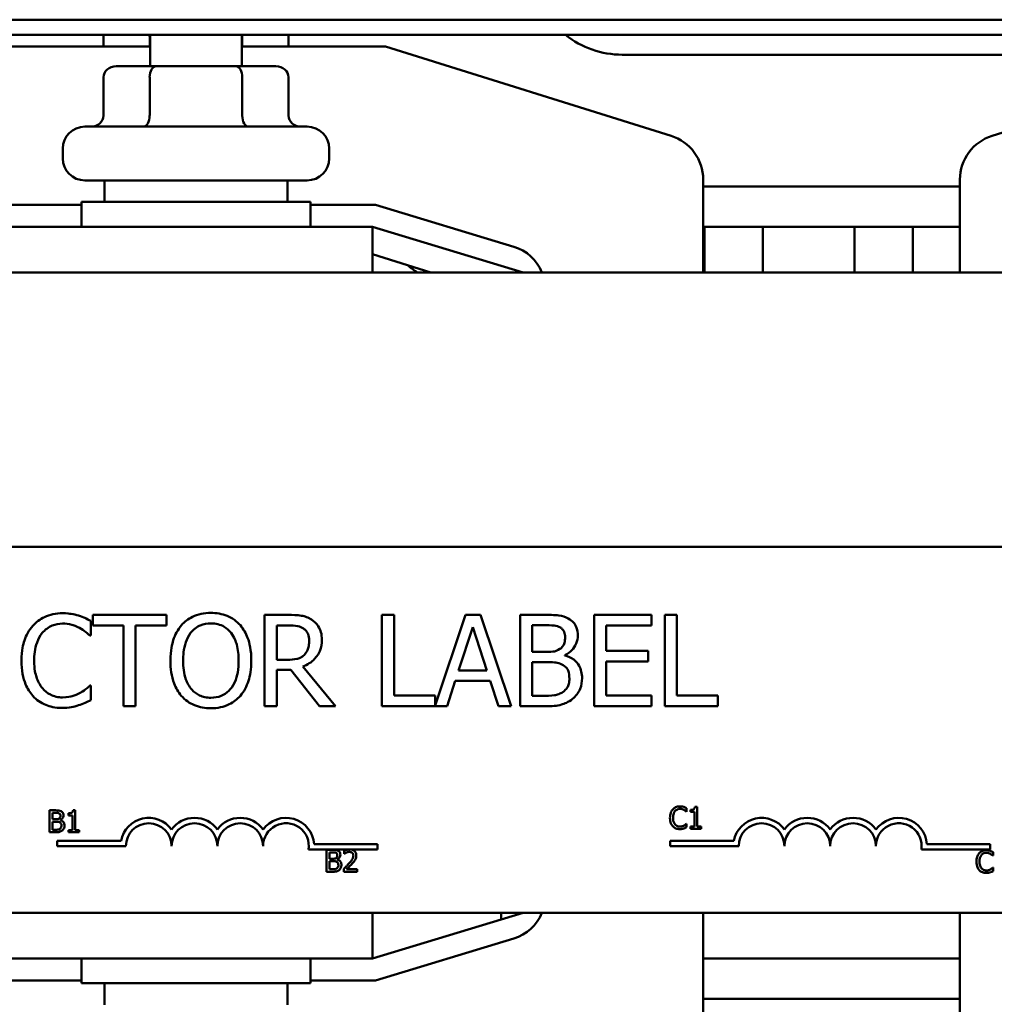
# Model space of a CAD drawing. Units: inches. Extents: x 1.5 to 64.5, y 0.7 to 50.2.
# Drawn here: x 12.3 to 14.9, y 42.1 to 44.8 of the extents above; entities that cross this region are included whole.
import ezdxf

# ---------------------------------------------------------------- set-up
doc = ezdxf.new("R2010")
doc.units = ezdxf.units.IN
doc.header["$LTSCALE"] = 3
doc.header["$MEASUREMENT"] = 0
doc.layers.add('Visible (ANSI)', color=7, linetype='Continuous', lineweight=50)

msp = doc.modelspace()

# ---------------------------------------------------------------- linework, layer by layer
at = {"layer": 'Visible (ANSI)'}
for p, q in [((17.9931, 44.7644), (5.4931, 44.7644)), ((17.9931, 44.7227), (5.4931, 44.7227)), ((12.6428, 44.6372), (12.6428, 44.7227)), ((12.8928, 44.6372), (12.8928, 44.7227)), ((12.5149, 44.7172), (12.5149, 44.6908)), ((12.6412, 44.7172), (12.6412, 44.6908)), ((12.8941, 44.7172), (12.8941, 44.6908)), ((13.0207, 44.7172), (13.0207, 44.6908)), ((12.1176, 44.6908), (12.6428, 44.6908)), ((12.8928, 44.6908), (13.2861, 44.6908)), ((13.2861, 44.6908), (14.0661, 44.447)), ((15.1278, 44.6687), (13.9328, 44.6687)), ((14.9435, 44.447), (15.7236, 44.6908)), ((12.6585, 44.6372), (12.5496, 44.6372)), ((12.8768, 44.6372), (12.6585, 44.6372)), ((12.9861, 44.6372), (12.8768, 44.6372)), ((12.5149, 44.6072), (12.5149, 44.5022)), ((12.6412, 44.6072), (12.6412, 44.5022)), ((12.8941, 44.6072), (12.8941, 44.5022)), ((13.0207, 44.6072), (13.0207, 44.5022)), ((12.4638, 44.4722), (13.0718, 44.4722)), ((12.4038, 44.3852), (12.4038, 44.4122)), ((13.1318, 44.3852), (13.1318, 44.4122)), ((13.0718, 44.3252), (12.4638, 44.3252)), ((12.5178, 44.3252), (12.5178, 44.2662)), ((13.0178, 44.3252), (13.0178, 44.2662)), ((14.1539, 44.3277), (14.1539, 44.0737)), ((14.8558, 44.0737), (14.8558, 44.3277)), ((14.1539, 44.3087), (14.8558, 44.3087)), ((12.4553, 44.2662), (13.0803, 44.2662)), ((12.4553, 44.1987), (12.4553, 44.2662)), ((13.0803, 44.1987), (13.0803, 44.2662)), ((12.2527, 44.2587), (12.4553, 44.2587)), ((13.0803, 44.2587), (13.2588, 44.2587)), ((13.2588, 44.2587), (13.6367, 44.1441)), ((13.2499, 44.1987), (12.2618, 44.1987)), ((13.6618, 44.0737), (13.2499, 44.1987)), ((13.2499, 44.0737), (13.2499, 44.1987)), ((14.1539, 44.1987), (14.8558, 44.1987)), ((14.1571, 44.1987), (14.1571, 44.0737)), ((14.3171, 44.0737), (14.3171, 44.1987)), ((14.5671, 44.1987), (14.5671, 44.0737)), ((14.7271, 44.0737), (14.7271, 44.1987)), ((13.2499, 44.1237), (13.4098, 44.0737)), ((12.2618, 44.0737), (13.2499, 44.0737)), ((15.8678, 44.0737), (13.2499, 44.0737)), ((10.5648, 43.3237), (15.3848, 43.3237)), ((12.6868, 43.138), (12.4858, 43.138)), ((12.4858, 43.138), (12.4858, 43.1085)), ((12.6868, 43.1085), (12.6868, 43.138)), ((13.0198, 43.138), (12.9554, 43.138)), ((12.9554, 43.138), (12.9554, 42.888)), ((13.3093, 43.138), (13.2761, 43.138)), ((13.2761, 43.138), (13.2761, 42.888)), ((13.3093, 42.9176), (13.3093, 43.138)), ((13.5044, 43.138), (13.421, 42.8904)), ((13.5454, 43.138), (13.5044, 43.138)), ((13.6296, 42.888), (13.5454, 43.138)), ((13.7196, 43.138), (13.6534, 43.138)), ((13.6534, 43.138), (13.6534, 42.888)), ((14.0123, 43.138), (13.8559, 43.138)), ((13.8559, 43.138), (13.8559, 42.888)), ((14.0123, 43.1085), (14.0123, 43.138)), ((14.0488, 43.138), (14.0488, 42.888)), ((14.082, 43.138), (14.0488, 43.138)), ((14.082, 42.9176), (14.082, 43.138)), ((12.4803, 43.0813), (12.4803, 43.1214)), ((12.4858, 43.1085), (12.5697, 43.1085)), ((12.5697, 43.1085), (12.5697, 42.888)), ((12.6029, 42.888), (12.6029, 43.1085)), ((12.6029, 43.1085), (12.6868, 43.1085)), ((12.9886, 43.1093), (13.0217, 43.1093)), ((12.9886, 43.0153), (12.9886, 43.1093)), ((13.6866, 43.0365), (13.6866, 43.1097)), ((13.6866, 43.1097), (13.7184, 43.1097)), ((13.8892, 43.04), (13.8892, 43.1085)), ((13.8892, 43.1085), (14.0123, 43.1085)), ((12.4777, 43.0813), (12.4803, 43.0813)), ((13.4856, 42.9863), (13.5241, 43.104)), ((13.5241, 43.104), (13.5628, 42.9863)), ((13.7243, 43.0365), (13.6866, 43.0365)), ((13.7761, 43.027), (13.7761, 43.0282)), ((14.004, 43.04), (13.8892, 43.04)), ((14.004, 43.0104), (14.004, 43.04)), ((13.0178, 43.0153), (12.9886, 43.0153)), ((13.6866, 42.9164), (13.6866, 43.0088)), ((13.6866, 43.0088), (13.7243, 43.0088)), ((13.8892, 43.0104), (14.004, 43.0104)), ((13.8892, 42.9176), (13.8892, 43.0104)), ((12.9886, 42.888), (12.9886, 42.9875)), ((12.9886, 42.9875), (13.0267, 42.9875)), ((13.0267, 42.9875), (13.1057, 42.888)), ((13.1489, 42.888), (13.06, 42.9968)), ((13.5628, 42.9863), (13.4856, 42.9863)), ((12.4803, 42.9448), (12.4779, 42.9448)), ((12.4803, 42.9051), (12.4803, 42.9448)), ((13.4538, 42.888), (13.4765, 42.9579)), ((13.4765, 42.9579), (13.5719, 42.9579)), ((13.5719, 42.9579), (13.5946, 42.888)), ((13.421, 42.9176), (13.3093, 42.9176)), ((13.421, 42.8904), (13.421, 42.9176)), ((13.7135, 42.9164), (13.6866, 42.9164)), ((14.0123, 42.9176), (13.8892, 42.9176)), ((14.0123, 42.888), (14.0123, 42.9176)), ((14.1937, 42.9176), (14.082, 42.9176)), ((14.1937, 42.888), (14.1937, 42.9176)), ((12.5697, 42.888), (12.6029, 42.888)), ((12.9554, 42.888), (12.9886, 42.888)), ((13.1057, 42.888), (13.1489, 42.888)), ((13.2761, 42.888), (13.4538, 42.888)), ((13.5946, 42.888), (13.6296, 42.888)), ((13.6534, 42.888), (13.7251, 42.888)), ((13.8559, 42.888), (14.0123, 42.888)), ((14.0488, 42.888), (14.1937, 42.888)), ((12.3676, 42.6038), (12.3676, 42.5438)), ((12.3835, 42.6038), (12.3676, 42.6038)), ((12.3756, 42.5794), (12.3756, 42.597)), ((12.3756, 42.597), (12.3832, 42.597)), ((12.4193, 42.5956), (12.4193, 42.5901)), ((12.4379, 42.604), (12.4317, 42.604)), ((12.4379, 42.5499), (12.4379, 42.604)), ((14.1081, 42.6), (14.1087, 42.6)), ((14.1087, 42.6), (14.1087, 42.6096)), ((14.1191, 42.6054), (14.1191, 42.5999)), ((14.1191, 42.5999), (14.13, 42.5999)), ((14.13, 42.5999), (14.13, 42.5597)), ((14.1378, 42.6138), (14.1315, 42.6138)), ((14.1378, 42.5597), (14.1378, 42.6138)), ((12.3846, 42.5794), (12.3756, 42.5794)), ((12.3756, 42.5506), (12.3756, 42.5728)), ((12.3756, 42.5728), (12.3846, 42.5728)), ((12.3971, 42.5771), (12.3971, 42.5774)), ((12.4193, 42.5901), (12.4302, 42.5901)), ((12.4302, 42.5901), (12.4302, 42.5499)), ((14.1087, 42.5672), (14.1081, 42.5672)), ((14.1087, 42.5577), (14.1087, 42.5672)), ((12.3676, 42.5438), (12.3848, 42.5438)), ((12.3821, 42.5506), (12.3756, 42.5506)), ((12.4302, 42.5499), (12.4193, 42.5499)), ((12.4193, 42.5499), (12.4193, 42.5438)), ((12.4193, 42.5438), (12.4485, 42.5438)), ((12.4485, 42.5499), (12.4379, 42.5499)), ((12.4485, 42.5438), (12.4485, 42.5499)), ((14.13, 42.5597), (14.1191, 42.5597)), ((14.1191, 42.5597), (14.1191, 42.5536)), ((14.1191, 42.5536), (14.1484, 42.5536)), ((14.1484, 42.5597), (14.1378, 42.5597)), ((14.1484, 42.5536), (14.1484, 42.5597)), ((12.3887, 42.506), (12.3887, 42.5207)), ((12.3887, 42.5207), (12.5629, 42.5207)), ((14.0635, 42.506), (14.0635, 42.5207)), ((14.0635, 42.5207), (14.2377, 42.5207)), ((12.5762, 42.506), (12.3887, 42.506)), ((13.1824, 42.4965), (13.0755, 42.4965)), ((13.0907, 42.5112), (13.2637, 42.5112)), ((13.1245, 42.4958), (13.1245, 42.4358)), ((13.1404, 42.4958), (13.1245, 42.4958)), ((13.1325, 42.4715), (13.1325, 42.489)), ((13.1325, 42.489), (13.1401, 42.489)), ((13.1727, 42.4935), (13.1727, 42.4849)), ((13.1935, 42.4965), (13.1824, 42.4965)), ((13.2637, 42.4965), (13.1935, 42.4965)), ((13.2637, 42.5112), (13.2637, 42.4965)), ((14.251, 42.506), (14.0635, 42.506)), ((14.9385, 42.4965), (14.7502, 42.4965)), ((14.7655, 42.5112), (14.9385, 42.5112)), ((14.9385, 42.5112), (14.9385, 42.4965)), ((14.9463, 42.48), (14.9463, 42.4896)), ((13.1415, 42.4715), (13.1325, 42.4715)), ((13.1325, 42.4426), (13.1325, 42.4648)), ((13.1325, 42.4648), (13.1415, 42.4648)), ((13.1539, 42.4692), (13.1539, 42.4695)), ((13.1727, 42.4849), (13.1731, 42.4849)), ((14.9456, 42.48), (14.9463, 42.48)), ((13.1245, 42.4358), (13.1417, 42.4358)), ((13.1389, 42.4426), (13.1325, 42.4426)), ((13.1714, 42.4443), (13.1714, 42.4358)), ((13.1714, 42.4358), (13.2084, 42.4358)), ((13.2084, 42.4428), (13.1789, 42.4428)), ((13.2084, 42.4358), (13.2084, 42.4428)), ((14.9463, 42.4472), (14.9457, 42.4472)), ((14.9463, 42.4377), (14.9463, 42.4472)), ((15.3848, 42.3237), (10.5648, 42.3237)), ((13.2499, 42.1987), (13.6618, 42.3237)), ((13.2499, 42.3237), (13.2499, 42.1987)), ((13.6018, 42.3237), (13.6018, 42.3055)), ((14.1539, 42.3237), (14.1539, 41.9498)), ((14.8558, 41.9498), (14.8558, 42.3237)), ((13.6367, 42.2534), (13.2588, 42.1387)), ((12.2618, 42.1987), (13.2499, 42.1987)), ((12.4553, 42.1987), (12.4553, 42.1312)), ((13.0803, 42.1987), (13.0803, 42.1312)), ((14.8558, 42.1987), (14.1539, 42.1987)), ((12.4553, 42.1387), (12.2527, 42.1387)), ((13.2588, 42.1387), (13.0803, 42.1387)), ((13.0803, 42.1312), (12.4553, 42.1312)), ((12.5178, 42.0722), (12.5178, 42.1312)), ((13.0178, 42.0722), (13.0178, 42.1312)), ((14.8558, 42.0887), (14.1539, 42.0887))]:
    msp.add_line(p, q, dxfattribs=at)
for centre, radius, start, end in [((13.9328, 44.9187), 0.25, 231.6444, 270), ((12.4638, 44.4122), 0.06, 90, 180), ((13.0718, 44.4122), 0.06, 0, 90), ((14.0289, 44.3277), 0.125, 0, 72.646), ((14.9808, 44.3277), 0.125, 107.354, 180), ((12.4638, 44.3852), 0.06, 180, 270), ((13.0718, 44.3852), 0.06, 270, 0), ((13.6018, 44.0292), 0.12, 21.7642, 73.1195), ((13.4711, 44.2366), 0.19, 228.7645, 238.9983), ((12.6387, 42.506), 0.0772, 35.9425, 169.0242), ((12.6387, 42.506), 0.0625, 0, 180), ((12.7637, 42.506), 0.0772, 35.9425, 144.0575), ((12.7637, 42.506), 0.0625, 0, 180), ((12.8887, 42.506), 0.0772, 35.9425, 144.0575), ((12.8887, 42.506), 0.0625, 0, 180), ((13.0137, 42.506), 0.0772, 3.8949, 144.0575), ((13.0137, 42.506), 0.0625, 351.2996, 180), ((14.3135, 42.506), 0.0772, 35.9425, 169.0242), ((14.3135, 42.506), 0.0625, 0, 180), ((14.4385, 42.506), 0.0772, 35.9425, 144.0575), ((14.4385, 42.506), 0.0625, 0, 180), ((14.5635, 42.506), 0.0772, 35.9425, 144.0575), ((14.5635, 42.506), 0.0625, 0, 180), ((14.6885, 42.506), 0.0772, 3.8949, 144.0575), ((14.6885, 42.506), 0.0625, 351.2996, 180), ((13.6018, 42.3682), 0.12, 286.8805, 338.2358)]:
    msp.add_arc(centre, radius, start, end, dxfattribs=at)
for centre, major_axis, ratio, start_param, end_param in [((12.5496, 44.7172), (0.0346, 0), 0.866026, 2.958698, 3.141593), ((12.6585, 44.7172), (0, -0.03), 0.578221, 4.529494, 4.712389), ((12.8768, 44.7172), (0, -0.03), 0.576479, 1.570796, 1.753691), ((12.9861, 44.7172), (-0.0346, 0), 0.866026, 3.141593, 3.324488), ((12.5496, 44.6072), (0.0346, 0), 0.866026, 1.570796, 3.141593), ((12.6585, 44.6072), (0, -0.03), 0.578221, 3.141593, 4.712389), ((12.8768, 44.6072), (0, -0.03), 0.576479, 1.570796, 3.141593), ((12.9861, 44.6072), (-0.0346, 0), 0.866026, 3.141593, 4.712389), ((12.4803, 44.5022), (0.0346, 0), 0.866026, 4.712389, 6.283185), ((12.6238, 44.5022), (0, 0.03), 0.578221, 3.141593, 4.712389), ((12.9114, 44.5022), (0, 0.03), 0.576479, 1.570796, 3.141593), ((13.0553, 44.5022), (0.0346, 0), 0.866026, 3.141593, 4.712389)]:
    msp.add_ellipse(centre, major_axis=major_axis, ratio=ratio, start_param=start_param, end_param=end_param, dxfattribs=at)
for points, knots in [([(12.4031, 43.1425), (12.3943, 43.1425), (12.3855, 43.1417), (12.3688, 43.1381), (12.3611, 43.1356), (12.3414, 43.1261), (12.3309, 43.1181), (12.3219, 43.108)], [-0.23334, -0.23334, -0.23334, -0.23334, -0.1660631, -0.1660631, -0.1028925, -0.1028925, 0, 0, 0, 0]), ([(12.4471, 43.136), (12.4405, 43.138), (12.4336, 43.1395), (12.4233, 43.1412), (12.4151, 43.1425), (12.4031, 43.1425)], [-0.270358, -0.270358, -0.270358, -0.270358, -0.0913811, -0.0913811, 0, 0, 0, 0]), ([(12.4803, 43.1214), (12.4749, 43.1244), (12.4693, 43.1271), (12.4607, 43.1309), (12.4547, 43.1335), (12.4471, 43.136)], [-0.1794687, -0.1794687, -0.1794687, -0.1794687, -0.0607087, -0.0607087, 0, 0, 0, 0]), ([(12.8083, 43.1433), (12.7994, 43.1433), (12.7904, 43.1425), (12.7734, 43.1388), (12.7655, 43.1361), (12.7464, 43.1268), (12.7364, 43.1191), (12.7279, 43.1095)], [-0.2297757, -0.2297757, -0.2297757, -0.2297757, -0.161847, -0.161847, -0.0979811, -0.0979811, 0, 0, 0, 0]), ([(12.889, 43.1095), (12.8841, 43.115), (12.8786, 43.1199), (12.8652, 43.1294), (12.858, 43.1329), (12.8387, 43.1409), (12.8236, 43.1433), (12.8083, 43.1433)], [-0.1938257, -0.1938257, -0.1938257, -0.1938257, -0.1592284, -0.1592284, -0.1165822, -0.1165822, 0, 0, 0, 0]), ([(13.0835, 43.1249), (13.0792, 43.1276), (13.0747, 43.13), (13.0654, 43.1336), (13.0607, 43.1349), (13.0439, 43.1376), (13.0319, 43.138), (13.0198, 43.138)], [-0.1677598, -0.1677598, -0.1677598, -0.1677598, -0.1290227, -0.1290227, -0.0915306, -0.0915306, 0, 0, 0, 0]), ([(13.7852, 43.1279), (13.7773, 43.1323), (13.7688, 43.1351), (13.7464, 43.138), (13.733, 43.138), (13.7196, 43.138)], [-0.1714445, -0.1714445, -0.1714445, -0.1714445, -0.101982, -0.101982, 0, 0, 0, 0]), ([(12.3219, 43.108), (12.3114, 43.0962), (12.3039, 43.0825), (12.2956, 43.0585), (12.2907, 43.0412), (12.2907, 43.0128)], [-0.5727352, -0.5727352, -0.5727352, -0.5727352, -0.2159414, -0.2159414, 0, 0, 0, 0]), ([(12.3476, 43.0884), (12.3514, 43.0928), (12.3556, 43.0968), (12.3649, 43.1036), (12.3698, 43.1064), (12.384, 43.1123), (12.3933, 43.1141), (12.4029, 43.1141)], [-0.1607012, -0.1607012, -0.1607012, -0.1607012, -0.1167143, -0.1167143, -0.0736279, -0.0736279, 0, 0, 0, 0]), ([(12.4029, 43.1141), (12.4116, 43.1141), (12.4205, 43.1132), (12.4328, 43.1096), (12.4406, 43.1071), (12.4495, 43.1022)], [-0.2383759, -0.2383759, -0.2383759, -0.2383759, -0.0777001, -0.0777001, 0, 0, 0, 0]), ([(12.7279, 43.1095), (12.7178, 43.0973), (12.7106, 43.0834), (12.7027, 43.0591), (12.6979, 43.0414), (12.6979, 43.013)], [-0.5669914, -0.5669914, -0.5669914, -0.5669914, -0.2162681, -0.2162681, 0, 0, 0, 0]), ([(12.753, 43.0886), (12.7566, 43.0932), (12.7606, 43.0974), (12.7704, 43.1051), (12.7753, 43.1076), (12.7885, 43.1131), (12.7986, 43.1145), (12.8085, 43.1145)], [-0.137988, -0.137988, -0.137988, -0.137988, -0.1090307, -0.1090307, -0.076096, -0.076096, 0, 0, 0, 0]), ([(12.8085, 43.1145), (12.8151, 43.1145), (12.8215, 43.1139), (12.8338, 43.1108), (12.8395, 43.1086), (12.8523, 43.1012), (12.8586, 43.0955), (12.8638, 43.0886)], [-0.1623056, -0.1623056, -0.1623056, -0.1623056, -0.1125339, -0.1125339, -0.0659705, -0.0659705, 0, 0, 0, 0]), ([(12.919, 43.013), (12.919, 43.0413), (12.9141, 43.0609), (12.9042, 43.0874), (12.8977, 43.0992), (12.889, 43.1095)], [-0.2156543, -0.2156543, -0.2156543, -0.2156543, -0.1027425, -0.1027425, 0, 0, 0, 0]), ([(13.0217, 43.1093), (13.0273, 43.1093), (13.0376, 43.109), (13.0516, 43.1058), (13.0568, 43.1038), (13.0614, 43.1008)], [-0.1096682, -0.1096682, -0.1096682, -0.1096682, -0.0421512, -0.0421512, 0, 0, 0, 0]), ([(13.1118, 43.0702), (13.1118, 43.0772), (13.1111, 43.0842), (13.1079, 43.0958), (13.1057, 43.1013), (13.0967, 43.1145), (13.0906, 43.1202), (13.0835, 43.1249)], [-0.2014197, -0.2014197, -0.2014197, -0.2014197, -0.1216699, -0.1216699, -0.0648422, -0.0648422, 0, 0, 0, 0]), ([(13.7184, 43.1097), (13.728, 43.1097), (13.7376, 43.1097), (13.753, 43.1078), (13.7586, 43.106), (13.7638, 43.1032)], [-0.1181889, -0.1181889, -0.1181889, -0.1181889, -0.0452274, -0.0452274, 0, 0, 0, 0]), ([(13.8112, 43.0817), (13.8112, 43.0887), (13.8103, 43.0957), (13.8055, 43.1095), (13.8021, 43.114), (13.7961, 43.1212), (13.7909, 43.1249), (13.7852, 43.1279)], [-0.09263001, -0.09263001, -0.09263001, -0.09263001, -0.07150701, -0.07150701, -0.04871217, -0.04871217, 0, 0, 0, 0]), ([(12.3254, 43.0128), (12.3254, 43.0277), (12.327, 43.0454), (12.3368, 43.072), (12.3414, 43.0808), (12.3476, 43.0884)], [-0.2157825, -0.2157825, -0.2157825, -0.2157825, -0.0750046, -0.0750046, 0, 0, 0, 0]), ([(12.4495, 43.1022), (12.4553, 43.099), (12.4612, 43.0952), (12.4702, 43.0879), (12.474, 43.0847), (12.4777, 43.0813)], [-0.08851483, -0.08851483, -0.08851483, -0.08851483, -0.03795404, -0.03795404, 0, 0, 0, 0]), ([(12.7326, 43.013), (12.7326, 43.0261), (12.7337, 43.045), (12.7429, 43.0723), (12.7471, 43.081), (12.753, 43.0886)], [-0.2198636, -0.2198636, -0.2198636, -0.2198636, -0.0730182, -0.0730182, 0, 0, 0, 0]), ([(12.8638, 43.0886), (12.8727, 43.0772), (12.8769, 43.0642), (12.8829, 43.0428), (12.8843, 43.0277), (12.8843, 43.013)], [-0.1691984, -0.1691984, -0.1691984, -0.1691984, -0.111549, -0.111549, 0, 0, 0, 0]), ([(13.0614, 43.1008), (13.0642, 43.0989), (13.0667, 43.0966), (13.0714, 43.091), (13.0729, 43.088), (13.0763, 43.0798), (13.0772, 43.0737), (13.0772, 43.0675)], [-0.08503315, -0.08503315, -0.08503315, -0.08503315, -0.06740103, -0.06740103, -0.04703786, -0.04703786, 0, 0, 0, 0]), ([(13.7638, 43.1032), (13.7661, 43.1019), (13.7681, 43.1002), (13.7719, 43.0959), (13.7731, 43.0936), (13.7758, 43.0871), (13.7765, 43.082), (13.7765, 43.0771)], [-0.06713504, -0.06713504, -0.06713504, -0.06713504, -0.05372874, -0.05372874, -0.0380452, -0.0380452, 0, 0, 0, 0]), ([(13.7761, 43.0282), (13.7833, 43.0317), (13.7898, 43.0361), (13.7991, 43.0459), (13.8037, 43.0517), (13.8098, 43.0666), (13.8112, 43.074), (13.8112, 43.0817)], [-0.214654, -0.214654, -0.214654, -0.214654, -0.1227313, -0.1227313, -0.058466, -0.058466, 0, 0, 0, 0]), ([(13.06, 42.9968), (13.0661, 42.9991), (13.072, 43.002), (13.0828, 43.0089), (13.0877, 43.0129), (13.1005, 43.0263), (13.1044, 43.0347), (13.1102, 43.0489), (13.1118, 43.0595), (13.1118, 43.0702)], [-0.1541803, -0.1541803, -0.1541803, -0.1541803, -0.1350939, -0.1350939, -0.1169397, -0.1169397, -0.0811847, -0.0811847, 0, 0, 0, 0]), ([(13.0772, 43.0675), (13.0772, 43.0628), (13.0768, 43.0581), (13.0752, 43.0488), (13.0739, 43.0449), (13.0702, 43.0365), (13.067, 43.0321), (13.063, 43.0282)], [-0.09760014, -0.09760014, -0.09760014, -0.09760014, -0.07012214, -0.07012214, -0.04247941, -0.04247941, 0, 0, 0, 0]), ([(13.7765, 43.0771), (13.7765, 43.0719), (13.7761, 43.0664), (13.7735, 43.0571), (13.7719, 43.0543), (13.7684, 43.0493), (13.7657, 43.0468), (13.7625, 43.0448)], [-0.0672613, -0.0672613, -0.0672613, -0.0672613, -0.04649044, -0.04649044, -0.02829868, -0.02829868, 0, 0, 0, 0]), ([(13.063, 43.0282), (13.0604, 43.0256), (13.0575, 43.0234), (13.0495, 43.0191), (13.0454, 43.0182), (13.0353, 43.0159), (13.0264, 43.0153), (13.0178, 43.0153)], [-0.08808645, -0.08808645, -0.08808645, -0.08808645, -0.07878701, -0.07878701, -0.06541676, -0.06541676, 0, 0, 0, 0]), ([(13.7625, 43.0448), (13.7559, 43.0406), (13.7508, 43.0389), (13.7418, 43.037), (13.7336, 43.0365), (13.7243, 43.0365)], [-0.1175554, -0.1175554, -0.1175554, -0.1175554, -0.0713546, -0.0713546, 0, 0, 0, 0]), ([(13.8229, 42.9648), (13.8229, 42.9709), (13.8223, 42.9771), (13.8196, 42.9885), (13.8175, 42.9938), (13.8114, 43.0045), (13.8066, 43.0105), (13.7929, 43.021), (13.7848, 43.0247), (13.7761, 43.027)], [-0.2420841, -0.2420841, -0.2420841, -0.2420841, -0.18458, -0.18458, -0.1316331, -0.1316331, -0.0681717, -0.0681717, 0, 0, 0, 0]), ([(12.2907, 43.0128), (12.2907, 42.9859), (12.2952, 42.9652), (12.3069, 42.9366), (12.3135, 42.9257), (12.3221, 42.9164)], [-0.2355804, -0.2355804, -0.2355804, -0.2355804, -0.0970857, -0.0970857, 0, 0, 0, 0]), ([(12.3484, 42.9373), (12.3407, 42.9464), (12.3353, 42.9572), (12.3294, 42.9751), (12.3254, 42.9889), (12.3254, 43.0128)], [-0.5007176, -0.5007176, -0.5007176, -0.5007176, -0.1823961, -0.1823961, 0, 0, 0, 0]), ([(12.6979, 43.013), (12.6979, 42.9917), (12.7007, 42.9703), (12.7128, 42.9381), (12.7191, 42.9267), (12.7277, 42.9168)], [-0.2619603, -0.2619603, -0.2619603, -0.2619603, -0.0995786, -0.0995786, 0, 0, 0, 0]), ([(12.8085, 42.9115), (12.803, 42.9115), (12.7976, 42.912), (12.7871, 42.9142), (12.7822, 42.9158), (12.7695, 42.9218), (12.7626, 42.927), (12.7487, 42.9424), (12.7436, 42.9522), (12.7344, 42.9778), (12.7326, 42.9959), (12.7326, 43.013)], [-0.3323175, -0.3323175, -0.3323175, -0.3323175, -0.2970307, -0.2970307, -0.2638387, -0.2638387, -0.2069974, -0.2069974, -0.1305235, -0.1305235, 0, 0, 0, 0]), ([(12.8843, 43.013), (12.8843, 43.0023), (12.8836, 42.9913), (12.8801, 42.9717), (12.8775, 42.9628), (12.8684, 42.9424), (12.862, 42.9351), (12.8513, 42.9246), (12.8444, 42.9199), (12.8277, 42.9131), (12.8182, 42.9115), (12.8085, 42.9115)], [-0.2634427, -0.2634427, -0.2634427, -0.2634427, -0.222649, -0.222649, -0.1878042, -0.1878042, -0.1377839, -0.1377839, -0.0737042, -0.0737042, 0, 0, 0, 0]), ([(12.889, 42.9168), (12.894, 42.9225), (12.8982, 42.9287), (12.9057, 42.9426), (12.9088, 42.9502), (12.9153, 42.9709), (12.919, 42.9888), (12.919, 43.013)], [-0.3991838, -0.3991838, -0.3991838, -0.3991838, -0.295861, -0.295861, -0.1843802, -0.1843802, 0, 0, 0, 0]), ([(13.7243, 43.0088), (13.7404, 43.0088), (13.7475, 43.008), (13.7568, 43.0068), (13.7626, 43.0051), (13.768, 43.0023)], [-0.07155285, -0.07155285, -0.07155285, -0.07155285, -0.04637894, -0.04637894, 0, 0, 0, 0]), ([(13.768, 43.0023), (13.7718, 43.0003), (13.7755, 42.9978), (13.7822, 42.9911), (13.7838, 42.9879), (13.7873, 42.9791), (13.7883, 42.9713), (13.7883, 42.9634)], [-0.09705092, -0.09705092, -0.09705092, -0.09705092, -0.08023623, -0.08023623, -0.06035565, -0.06035565, 0, 0, 0, 0]), ([(12.4779, 42.9448), (12.4748, 42.9416), (12.4707, 42.9382), (12.4654, 42.9339), (12.4603, 42.9299), (12.4514, 42.9247)], [-0.2189742, -0.2189742, -0.2189742, -0.2189742, -0.0785707, -0.0785707, 0, 0, 0, 0]), ([(13.7883, 42.9634), (13.7883, 42.9589), (13.7879, 42.9542), (13.7858, 42.9455), (13.7843, 42.9423), (13.7794, 42.9345), (13.775, 42.9304), (13.7702, 42.9269)], [-0.09609737, -0.09609737, -0.09609737, -0.09609737, -0.07032406, -0.07032406, -0.04489809, -0.04489809, 0, 0, 0, 0]), ([(13.797, 42.9083), (13.8015, 42.9119), (13.8054, 42.9159), (13.812, 42.9247), (13.8152, 42.93), (13.8214, 42.9451), (13.8229, 42.9549), (13.8229, 42.9648)], [-0.1800228, -0.1800228, -0.1800228, -0.1800228, -0.1248077, -0.1248077, -0.0752891, -0.0752891, 0, 0, 0, 0]), ([(12.3221, 42.9164), (12.327, 42.911), (12.3325, 42.9062), (12.3445, 42.8979), (12.3509, 42.8945), (12.3681, 42.8876), (12.3828, 42.8836), (12.4025, 42.8836)], [-0.3453931, -0.3453931, -0.3453931, -0.3453931, -0.2478358, -0.2478358, -0.150467, -0.150467, 0, 0, 0, 0]), ([(12.4029, 42.9123), (12.3972, 42.9123), (12.3915, 42.913), (12.3794, 42.9158), (12.374, 42.918), (12.3617, 42.9243), (12.3545, 42.9301), (12.3484, 42.9373)], [-0.1349581, -0.1349581, -0.1349581, -0.1349581, -0.1056508, -0.1056508, -0.0713614, -0.0713614, 0, 0, 0, 0]), ([(12.4514, 42.9247), (12.4445, 42.9209), (12.4371, 42.9181), (12.4258, 42.9148), (12.4168, 42.9123), (12.4029, 42.9123)], [-0.3154135, -0.3154135, -0.3154135, -0.3154135, -0.1053581, -0.1053581, 0, 0, 0, 0]), ([(12.7277, 42.9168), (12.7326, 42.9112), (12.7381, 42.9062), (12.7499, 42.8977), (12.7563, 42.8941), (12.7776, 42.8852), (12.7929, 42.8828), (12.8083, 42.8828)], [-0.2374481, -0.2374481, -0.2374481, -0.2374481, -0.1763109, -0.1763109, -0.117793, -0.117793, 0, 0, 0, 0]), ([(12.8083, 42.8828), (12.8173, 42.8828), (12.8261, 42.8836), (12.843, 42.8872), (12.8511, 42.8899), (12.8704, 42.8992), (12.8804, 42.9071), (12.889, 42.9168)], [-0.2310923, -0.2310923, -0.2310923, -0.2310923, -0.1627208, -0.1627208, -0.0988125, -0.0988125, 0, 0, 0, 0]), ([(13.7702, 42.9269), (13.767, 42.9247), (13.7635, 42.923), (13.7546, 42.9196), (13.7501, 42.9188), (13.7381, 42.9168), (13.7254, 42.9164), (13.7135, 42.9164)], [-0.1236077, -0.1236077, -0.1236077, -0.1236077, -0.1097926, -0.1097926, -0.0901693, -0.0901693, 0, 0, 0, 0]), ([(12.4025, 42.8836), (12.411, 42.8836), (12.4197, 42.884), (12.4337, 42.8867), (12.4405, 42.8887), (12.4471, 42.8909)], [-0.1087261, -0.1087261, -0.1087261, -0.1087261, -0.0533013, -0.0533013, 0, 0, 0, 0]), ([(12.4471, 42.8909), (12.453, 42.8927), (12.4592, 42.895), (12.4699, 42.9002), (12.4751, 42.9026), (12.4803, 42.9051)], [-0.09074081, -0.09074081, -0.09074081, -0.09074081, -0.04384946, -0.04384946, 0, 0, 0, 0]), ([(13.7251, 42.888), (13.7396, 42.888), (13.7545, 42.8892), (13.7748, 42.895), (13.7853, 42.8993), (13.797, 42.9083)], [-0.2818063, -0.2818063, -0.2818063, -0.2818063, -0.1121049, -0.1121049, 0, 0, 0, 0]), ([(12.3832, 42.597), (12.3855, 42.597), (12.3878, 42.597), (12.3915, 42.5965), (12.3929, 42.5961), (12.3941, 42.5954)], [-0.02836535, -0.02836535, -0.02836535, -0.02836535, -0.01085458, -0.01085458, 0, 0, 0, 0]), ([(12.3993, 42.6014), (12.3965, 42.6029), (12.3942, 42.6032), (12.3905, 42.6037), (12.3868, 42.6038), (12.3835, 42.6038)], [-0.03480564, -0.03480564, -0.03480564, -0.03480564, -0.02475505, -0.02475505, 0, 0, 0, 0]), ([(12.3941, 42.5954), (12.3947, 42.5951), (12.3952, 42.5947), (12.3961, 42.5937), (12.3964, 42.5931), (12.397, 42.5916), (12.3972, 42.5904), (12.3972, 42.5892)], [-0.01611241, -0.01611241, -0.01611241, -0.01611241, -0.0128949, -0.0128949, -0.00913085, -0.00913085, 0, 0, 0, 0]), ([(12.4055, 42.5903), (12.4055, 42.592), (12.4053, 42.5936), (12.4041, 42.5969), (12.4033, 42.598), (12.4019, 42.5997), (12.4006, 42.6006), (12.3993, 42.6014)], [-0.0222312, -0.0222312, -0.0222312, -0.0222312, -0.01716168, -0.01716168, -0.01169092, -0.01169092, 0, 0, 0, 0]), ([(12.4317, 42.604), (12.4316, 42.6032), (12.4315, 42.6024), (12.4311, 42.6009), (12.4308, 42.6002), (12.4301, 42.5989), (12.4297, 42.5984), (12.4287, 42.5976), (12.428, 42.597), (12.4245, 42.5958), (12.4218, 42.5956), (12.4193, 42.5956)], [-0.1005438, -0.1005438, -0.1005438, -0.1005438, -0.0762723, -0.0762723, -0.0553229, -0.0553229, -0.032618, -0.032618, -0.0195337, -0.0195337, 0, 0, 0, 0]), ([(14.0707, 42.6064), (14.0676, 42.6029), (14.066, 42.5992), (14.0637, 42.5925), (14.0632, 42.5879), (14.0632, 42.5835)], [-0.05391515, -0.05391515, -0.05391515, -0.05391515, -0.03350656, -0.03350656, 0, 0, 0, 0]), ([(14.0902, 42.6147), (14.088, 42.6147), (14.0859, 42.6145), (14.0819, 42.6136), (14.0801, 42.613), (14.0754, 42.6107), (14.0728, 42.6088), (14.0707, 42.6064)], [-0.05600159, -0.05600159, -0.05600159, -0.05600159, -0.03985515, -0.03985515, -0.02469419, -0.02469419, 0, 0, 0, 0]), ([(14.0715, 42.5835), (14.0715, 42.5871), (14.0719, 42.5914), (14.0742, 42.5977), (14.0753, 42.5999), (14.0768, 42.6017)], [-0.05178779, -0.05178779, -0.05178779, -0.05178779, -0.0180011, -0.0180011, 0, 0, 0, 0]), ([(14.0768, 42.6017), (14.0777, 42.6027), (14.0788, 42.6037), (14.081, 42.6053), (14.0822, 42.606), (14.0856, 42.6074), (14.0878, 42.6079), (14.0901, 42.6079)], [-0.03856829, -0.03856829, -0.03856829, -0.03856829, -0.02801144, -0.02801144, -0.0176707, -0.0176707, 0, 0, 0, 0]), ([(14.0901, 42.6079), (14.0935, 42.6079), (14.0955, 42.6073), (14.098, 42.6065), (14.0997, 42.6059), (14.1013, 42.605)], [-0.02039428, -0.02039428, -0.02039428, -0.02039428, -0.01376019, -0.01376019, 0, 0, 0, 0]), ([(14.1007, 42.6131), (14.0985, 42.6138), (14.0966, 42.6141), (14.094, 42.6145), (14.0921, 42.6147), (14.0902, 42.6147)], [-0.0201974, -0.0201974, -0.0201974, -0.0201974, -0.01441742, -0.01441742, 0, 0, 0, 0]), ([(14.1087, 42.6096), (14.1068, 42.6106), (14.1054, 42.6112), (14.1034, 42.6122), (14.1021, 42.6127), (14.1007, 42.6131)], [-0.01703196, -0.01703196, -0.01703196, -0.01703196, -0.01078588, -0.01078588, 0, 0, 0, 0]), ([(14.1013, 42.605), (14.1036, 42.6037), (14.1043, 42.6032), (14.1062, 42.6016), (14.1072, 42.6007), (14.1081, 42.6)], [-0.01883133, -0.01883133, -0.01883133, -0.01883133, -0.0086958, -0.0086958, 0, 0, 0, 0]), ([(14.1315, 42.6138), (14.1315, 42.613), (14.1314, 42.6122), (14.131, 42.6107), (14.1307, 42.61), (14.13, 42.6087), (14.1295, 42.6082), (14.1286, 42.6074), (14.1279, 42.6068), (14.1243, 42.6056), (14.1217, 42.6054), (14.1191, 42.6054)], [-0.1005438, -0.1005438, -0.1005438, -0.1005438, -0.0762723, -0.0762723, -0.0553229, -0.0553229, -0.032618, -0.032618, -0.0195337, -0.0195337, 0, 0, 0, 0]), ([(12.3938, 42.5814), (12.3927, 42.5807), (12.3915, 42.5801), (12.3888, 42.5795), (12.3868, 42.5794), (12.3846, 42.5794)], [-0.03264374, -0.03264374, -0.03264374, -0.03264374, -0.01655002, -0.01655002, 0, 0, 0, 0]), ([(12.3846, 42.5728), (12.3868, 42.5728), (12.3892, 42.5727), (12.3918, 42.5724), (12.3934, 42.5721), (12.3952, 42.5712)], [-0.04986036, -0.04986036, -0.04986036, -0.04986036, -0.01514589, -0.01514589, 0, 0, 0, 0]), ([(12.3972, 42.5892), (12.3972, 42.5879), (12.3971, 42.5866), (12.3965, 42.5844), (12.3961, 42.5837), (12.3952, 42.5825), (12.3946, 42.5819), (12.3938, 42.5814)], [-0.01614271, -0.01614271, -0.01614271, -0.01614271, -0.01115771, -0.01115771, -0.00679168, -0.00679168, 0, 0, 0, 0]), ([(12.3952, 42.5712), (12.3961, 42.5707), (12.397, 42.5701), (12.3986, 42.5685), (12.3989, 42.5678), (12.3998, 42.5657), (12.4, 42.5638), (12.4, 42.5619)], [-0.02329222, -0.02329222, -0.02329222, -0.02329222, -0.0192567, -0.0192567, -0.01448536, -0.01448536, 0, 0, 0, 0]), ([(12.3971, 42.5774), (12.3988, 42.5783), (12.4004, 42.5793), (12.4026, 42.5817), (12.4037, 42.5831), (12.4052, 42.5866), (12.4055, 42.5884), (12.4055, 42.5903)], [-0.05151697, -0.05151697, -0.05151697, -0.05151697, -0.02945551, -0.02945551, -0.01403183, -0.01403183, 0, 0, 0, 0]), ([(12.4083, 42.5622), (12.4083, 42.5637), (12.4082, 42.5652), (12.4075, 42.5679), (12.407, 42.5692), (12.4056, 42.5718), (12.4044, 42.5732), (12.4011, 42.5757), (12.3992, 42.5766), (12.3971, 42.5771)], [-0.05810018, -0.05810018, -0.05810018, -0.05810018, -0.04429921, -0.04429921, -0.03159195, -0.03159195, -0.01636121, -0.01636121, 0, 0, 0, 0]), ([(14.0632, 42.5835), (14.0632, 42.5771), (14.0642, 42.5721), (14.0671, 42.5653), (14.0686, 42.5626), (14.0707, 42.5604)], [-0.0565393, -0.0565393, -0.0565393, -0.0565393, -0.02330056, -0.02330056, 0, 0, 0, 0]), ([(14.077, 42.5654), (14.0745, 42.5684), (14.0734, 42.5717), (14.0719, 42.5763), (14.0715, 42.58), (14.0715, 42.5835)], [-0.03644733, -0.03644733, -0.03644733, -0.03644733, -0.02691563, -0.02691563, 0, 0, 0, 0]), ([(14.1081, 42.5672), (14.1072, 42.5663), (14.1059, 42.5652), (14.1044, 42.564), (14.1031, 42.5632), (14.1017, 42.5624)], [-0.01495538, -0.01495538, -0.01495538, -0.01495538, -0.01159733, -0.01159733, 0, 0, 0, 0]), ([(12.3957, 42.5531), (12.3949, 42.5526), (12.3941, 42.5522), (12.3923, 42.5515), (12.3913, 42.5512), (12.3893, 42.5509), (12.3871, 42.5506), (12.3821, 42.5506)], [-0.1097402, -0.1097402, -0.1097402, -0.1097402, -0.0746497, -0.0746497, -0.0380627, -0.0380627, 0, 0, 0, 0]), ([(12.3848, 42.5438), (12.3902, 42.5438), (12.3932, 42.5444), (12.3975, 42.5457), (12.3999, 42.547), (12.4021, 42.5486)], [-0.03420663, -0.03420663, -0.03420663, -0.03420663, -0.02111028, -0.02111028, 0, 0, 0, 0]), ([(12.4, 42.5619), (12.4, 42.5608), (12.3999, 42.5597), (12.3994, 42.5576), (12.3991, 42.5568), (12.3979, 42.5549), (12.3968, 42.5539), (12.3957, 42.5531)], [-0.02306337, -0.02306337, -0.02306337, -0.02306337, -0.01687777, -0.01687777, -0.01077554, -0.01077554, 0, 0, 0, 0]), ([(12.4021, 42.5486), (12.4032, 42.5495), (12.4041, 42.5505), (12.4057, 42.5526), (12.4065, 42.5539), (12.408, 42.5575), (12.4083, 42.5598), (12.4083, 42.5622)], [-0.04320546, -0.04320546, -0.04320546, -0.04320546, -0.02995386, -0.02995386, -0.01806939, -0.01806939, 0, 0, 0, 0]), ([(14.0707, 42.5604), (14.0719, 42.5591), (14.0732, 42.558), (14.0765, 42.5557), (14.0782, 42.5549), (14.0827, 42.5531), (14.0863, 42.5525), (14.09, 42.5525)], [-0.04386232, -0.04386232, -0.04386232, -0.04386232, -0.03702527, -0.03702527, -0.0282377, -0.0282377, 0, 0, 0, 0]), ([(14.0901, 42.5594), (14.0887, 42.5594), (14.0874, 42.5596), (14.0845, 42.5603), (14.0832, 42.5608), (14.0802, 42.5623), (14.0785, 42.5637), (14.077, 42.5654)], [-0.03238995, -0.03238995, -0.03238995, -0.03238995, -0.0253562, -0.0253562, -0.01712674, -0.01712674, 0, 0, 0, 0]), ([(14.09, 42.5525), (14.0935, 42.5525), (14.0952, 42.5528), (14.0975, 42.5533), (14.0991, 42.5537), (14.1007, 42.5543)], [-0.01789879, -0.01789879, -0.01789879, -0.01789879, -0.01266255, -0.01266255, 0, 0, 0, 0]), ([(14.1017, 42.5624), (14.0995, 42.5611), (14.0973, 42.5605), (14.0944, 42.5597), (14.0923, 42.5594), (14.0901, 42.5594)], [-0.02278521, -0.02278521, -0.02278521, -0.02278521, -0.01647079, -0.01647079, 0, 0, 0, 0]), ([(14.1007, 42.5543), (14.1032, 42.5551), (14.1045, 42.5557), (14.1062, 42.5565), (14.1074, 42.5571), (14.1087, 42.5577)], [-0.01416488, -0.01416488, -0.01416488, -0.01416488, -0.01047492, -0.01047492, 0, 0, 0, 0]), ([(13.1401, 42.489), (13.1424, 42.489), (13.1447, 42.489), (13.1484, 42.4885), (13.1497, 42.4881), (13.151, 42.4875)], [-0.02836535, -0.02836535, -0.02836535, -0.02836535, -0.01085458, -0.01085458, 0, 0, 0, 0]), ([(13.1561, 42.4934), (13.1534, 42.4949), (13.1511, 42.4953), (13.1474, 42.4957), (13.1436, 42.4958), (13.1404, 42.4958)], [-0.03480564, -0.03480564, -0.03480564, -0.03480564, -0.02475505, -0.02475505, 0, 0, 0, 0]), ([(13.151, 42.4875), (13.1515, 42.4871), (13.152, 42.4867), (13.1529, 42.4857), (13.1532, 42.4851), (13.1539, 42.4836), (13.154, 42.4824), (13.154, 42.4812)], [-0.01611241, -0.01611241, -0.01611241, -0.01611241, -0.0128949, -0.0128949, -0.00913085, -0.00913085, 0, 0, 0, 0]), ([(13.1624, 42.4823), (13.1624, 42.484), (13.1621, 42.4857), (13.161, 42.489), (13.1602, 42.49), (13.1587, 42.4918), (13.1575, 42.4927), (13.1561, 42.4934)], [-0.0222312, -0.0222312, -0.0222312, -0.0222312, -0.01716168, -0.01716168, -0.01169092, -0.01169092, 0, 0, 0, 0]), ([(13.1824, 42.4965), (13.1811, 42.4963), (13.1802, 42.496), (13.1772, 42.4952), (13.1746, 42.4944), (13.1727, 42.4935)], [-0.02032469, -0.02032469, -0.02032469, -0.02032469, -0.01636059, -0.01636059, 0, 0, 0, 0]), ([(13.1731, 42.4849), (13.1739, 42.4855), (13.1748, 42.486), (13.1767, 42.4872), (13.1778, 42.4878), (13.1789, 42.4882)], [-0.01709269, -0.01709269, -0.01709269, -0.01709269, -0.00936796, -0.00936796, 0, 0, 0, 0]), ([(13.1789, 42.4882), (13.1809, 42.489), (13.1825, 42.4894), (13.1845, 42.4899), (13.186, 42.4901), (13.1874, 42.4901)], [-0.01621929, -0.01621929, -0.01621929, -0.01621929, -0.01114601, -0.01114601, 0, 0, 0, 0]), ([(13.1874, 42.4901), (13.1894, 42.4901), (13.1907, 42.4898), (13.1928, 42.4891), (13.1939, 42.4885), (13.1948, 42.4877)], [-0.0167019, -0.0167019, -0.0167019, -0.0167019, -0.00937535, -0.00937535, 0, 0, 0, 0]), ([(13.2059, 42.4806), (13.2059, 42.4819), (13.2058, 42.4832), (13.2054, 42.4856), (13.205, 42.4867), (13.2038, 42.4896), (13.2027, 42.4911), (13.2003, 42.4935), (13.1986, 42.4948), (13.1954, 42.496), (13.1945, 42.4963), (13.1935, 42.4965)], [-0.0959954, -0.0959954, -0.0959954, -0.0959954, -0.07980065, -0.07980065, -0.06487587, -0.06487587, -0.04062092, -0.04062092, -0.02135969, -0.02135969, -0.01400319, -0.01400319, -0.01400319, -0.01400319]), ([(13.1948, 42.4877), (13.1953, 42.4873), (13.1957, 42.4868), (13.1965, 42.4857), (13.1968, 42.485), (13.1975, 42.4832), (13.1978, 42.4817), (13.1978, 42.4802)], [-0.01799053, -0.01799053, -0.01799053, -0.01799053, -0.01511041, -0.01511041, -0.01146257, -0.01146257, 0, 0, 0, 0]), ([(14.9083, 42.4864), (14.9052, 42.4829), (14.9036, 42.4792), (14.9013, 42.4725), (14.9008, 42.468), (14.9008, 42.4636)], [-0.05391515, -0.05391515, -0.05391515, -0.05391515, -0.03350656, -0.03350656, 0, 0, 0, 0]), ([(14.9277, 42.4947), (14.9256, 42.4947), (14.9235, 42.4945), (14.9195, 42.4936), (14.9177, 42.493), (14.9129, 42.4908), (14.9104, 42.4888), (14.9083, 42.4864)], [-0.05600159, -0.05600159, -0.05600159, -0.05600159, -0.03985515, -0.03985515, -0.02469419, -0.02469419, 0, 0, 0, 0]), ([(14.9144, 42.4817), (14.9153, 42.4828), (14.9163, 42.4837), (14.9186, 42.4854), (14.9198, 42.486), (14.9231, 42.4875), (14.9254, 42.4879), (14.9277, 42.4879)], [-0.03856829, -0.03856829, -0.03856829, -0.03856829, -0.02801144, -0.02801144, -0.0176707, -0.0176707, 0, 0, 0, 0]), ([(14.9383, 42.4931), (14.9361, 42.4938), (14.9342, 42.4941), (14.9315, 42.4946), (14.9296, 42.4947), (14.9277, 42.4947)], [-0.0201974, -0.0201974, -0.0201974, -0.0201974, -0.01441742, -0.01441742, 0, 0, 0, 0]), ([(14.9277, 42.4879), (14.9311, 42.4879), (14.9331, 42.4873), (14.9356, 42.4866), (14.9373, 42.4859), (14.9389, 42.485)], [-0.02039428, -0.02039428, -0.02039428, -0.02039428, -0.01376019, -0.01376019, 0, 0, 0, 0]), ([(14.9463, 42.4896), (14.9444, 42.4906), (14.943, 42.4913), (14.941, 42.4922), (14.9396, 42.4927), (14.9383, 42.4931)], [-0.01703196, -0.01703196, -0.01703196, -0.01703196, -0.01078588, -0.01078588, 0, 0, 0, 0]), ([(13.1507, 42.4734), (13.1496, 42.4727), (13.1483, 42.4721), (13.1457, 42.4715), (13.1437, 42.4715), (13.1415, 42.4715)], [-0.03264374, -0.03264374, -0.03264374, -0.03264374, -0.01655002, -0.01655002, 0, 0, 0, 0]), ([(13.1415, 42.4648), (13.1437, 42.4648), (13.1461, 42.4647), (13.1486, 42.4644), (13.1502, 42.4641), (13.152, 42.4632)], [-0.04986036, -0.04986036, -0.04986036, -0.04986036, -0.01514589, -0.01514589, 0, 0, 0, 0]), ([(13.154, 42.4812), (13.154, 42.4799), (13.1539, 42.4786), (13.1533, 42.4764), (13.1529, 42.4757), (13.1521, 42.4745), (13.1514, 42.4739), (13.1507, 42.4734)], [-0.01614271, -0.01614271, -0.01614271, -0.01614271, -0.01115771, -0.01115771, -0.00679168, -0.00679168, 0, 0, 0, 0]), ([(13.152, 42.4632), (13.1529, 42.4627), (13.1538, 42.4622), (13.1554, 42.4606), (13.1558, 42.4598), (13.1566, 42.4577), (13.1569, 42.4558), (13.1569, 42.4539)], [-0.02329222, -0.02329222, -0.02329222, -0.02329222, -0.0192567, -0.0192567, -0.01448536, -0.01448536, 0, 0, 0, 0]), ([(13.1539, 42.4695), (13.1557, 42.4703), (13.1572, 42.4714), (13.1595, 42.4737), (13.1606, 42.4751), (13.162, 42.4787), (13.1624, 42.4805), (13.1624, 42.4823)], [-0.05151697, -0.05151697, -0.05151697, -0.05151697, -0.02945551, -0.02945551, -0.01403183, -0.01403183, 0, 0, 0, 0]), ([(13.1652, 42.4542), (13.1652, 42.4557), (13.165, 42.4572), (13.1644, 42.4599), (13.1639, 42.4612), (13.1624, 42.4638), (13.1613, 42.4652), (13.158, 42.4677), (13.156, 42.4686), (13.1539, 42.4692)], [-0.05810018, -0.05810018, -0.05810018, -0.05810018, -0.04429921, -0.04429921, -0.03159195, -0.03159195, -0.01636121, -0.01636121, 0, 0, 0, 0]), ([(13.1978, 42.4802), (13.1978, 42.4785), (13.1975, 42.477), (13.1967, 42.4738), (13.1961, 42.4723), (13.1934, 42.4675), (13.19, 42.4633), (13.1859, 42.4588)], [-0.08762492, -0.08762492, -0.08762492, -0.08762492, -0.06763594, -0.06763594, -0.04692782, -0.04692782, 0, 0, 0, 0]), ([(13.1948, 42.4583), (13.1963, 42.46), (13.1978, 42.4616), (13.2006, 42.465), (13.2018, 42.4667), (13.2028, 42.4686)], [-0.03315218, -0.03315218, -0.03315218, -0.03315218, -0.0160429, -0.0160429, 0, 0, 0, 0]), ([(13.2028, 42.4686), (13.2042, 42.4709), (13.2048, 42.473), (13.2057, 42.4762), (13.2059, 42.4784), (13.2059, 42.4806)], [-0.02530612, -0.02530612, -0.02530612, -0.02530612, -0.01672719, -0.01672719, 0, 0, 0, 0]), ([(14.9008, 42.4636), (14.9008, 42.4571), (14.9018, 42.4521), (14.9047, 42.4453), (14.9062, 42.4427), (14.9083, 42.4404)], [-0.0565393, -0.0565393, -0.0565393, -0.0565393, -0.02330056, -0.02330056, 0, 0, 0, 0]), ([(14.9091, 42.4636), (14.9091, 42.4671), (14.9095, 42.4714), (14.9118, 42.4778), (14.9129, 42.4799), (14.9144, 42.4817)], [-0.05178779, -0.05178779, -0.05178779, -0.05178779, -0.0180011, -0.0180011, 0, 0, 0, 0]), ([(14.9146, 42.4454), (14.9121, 42.4484), (14.911, 42.4518), (14.9094, 42.4563), (14.9091, 42.46), (14.9091, 42.4636)], [-0.03644733, -0.03644733, -0.03644733, -0.03644733, -0.02691563, -0.02691563, 0, 0, 0, 0]), ([(14.9389, 42.485), (14.9412, 42.4837), (14.9419, 42.4832), (14.9438, 42.4816), (14.9448, 42.4808), (14.9456, 42.48)], [-0.01883133, -0.01883133, -0.01883133, -0.01883133, -0.0086958, -0.0086958, 0, 0, 0, 0]), ([(13.1525, 42.4451), (13.1517, 42.4446), (13.1509, 42.4442), (13.1491, 42.4435), (13.1482, 42.4433), (13.1462, 42.4429), (13.1439, 42.4426), (13.1389, 42.4426)], [-0.1097402, -0.1097402, -0.1097402, -0.1097402, -0.0746497, -0.0746497, -0.0380627, -0.0380627, 0, 0, 0, 0]), ([(13.1417, 42.4358), (13.147, 42.4358), (13.15, 42.4365), (13.1543, 42.4377), (13.1568, 42.439), (13.159, 42.4407)], [-0.03420663, -0.03420663, -0.03420663, -0.03420663, -0.02111028, -0.02111028, 0, 0, 0, 0]), ([(13.1569, 42.4539), (13.1569, 42.4528), (13.1568, 42.4517), (13.1563, 42.4496), (13.1559, 42.4488), (13.1547, 42.447), (13.1537, 42.446), (13.1525, 42.4451)], [-0.02306337, -0.02306337, -0.02306337, -0.02306337, -0.01687777, -0.01687777, -0.01077554, -0.01077554, 0, 0, 0, 0]), ([(13.159, 42.4407), (13.16, 42.4415), (13.161, 42.4425), (13.1625, 42.4446), (13.1633, 42.4459), (13.1648, 42.4495), (13.1652, 42.4519), (13.1652, 42.4542)], [-0.04320546, -0.04320546, -0.04320546, -0.04320546, -0.02995386, -0.02995386, -0.01806939, -0.01806939, 0, 0, 0, 0]), ([(13.1859, 42.4588), (13.1826, 42.4552), (13.1804, 42.4529), (13.1765, 42.4491), (13.1739, 42.4467), (13.1714, 42.4443)], [-0.04170724, -0.04170724, -0.04170724, -0.04170724, -0.02643388, -0.02643388, 0, 0, 0, 0]), ([(13.1789, 42.4428), (13.1817, 42.4453), (13.1852, 42.4486), (13.1892, 42.4525), (13.1921, 42.4554), (13.1948, 42.4583)], [-0.04283915, -0.04283915, -0.04283915, -0.04283915, -0.03037008, -0.03037008, 0, 0, 0, 0]), ([(14.9083, 42.4404), (14.9095, 42.4391), (14.9108, 42.438), (14.9141, 42.4357), (14.9158, 42.4349), (14.9203, 42.4331), (14.9239, 42.4326), (14.9276, 42.4326)], [-0.04386232, -0.04386232, -0.04386232, -0.04386232, -0.03702527, -0.03702527, -0.0282377, -0.0282377, 0, 0, 0, 0]), ([(14.9277, 42.4395), (14.9263, 42.4395), (14.925, 42.4396), (14.922, 42.4403), (14.9208, 42.4408), (14.9178, 42.4423), (14.9161, 42.4437), (14.9146, 42.4454)], [-0.03238995, -0.03238995, -0.03238995, -0.03238995, -0.0253562, -0.0253562, -0.01712674, -0.01712674, 0, 0, 0, 0]), ([(14.9276, 42.4326), (14.9311, 42.4326), (14.9328, 42.4329), (14.9351, 42.4333), (14.9367, 42.4338), (14.9383, 42.4343)], [-0.01789879, -0.01789879, -0.01789879, -0.01789879, -0.01266255, -0.01266255, 0, 0, 0, 0]), ([(14.9393, 42.4424), (14.9371, 42.4412), (14.9349, 42.4405), (14.932, 42.4397), (14.9299, 42.4395), (14.9277, 42.4395)], [-0.02278521, -0.02278521, -0.02278521, -0.02278521, -0.01647079, -0.01647079, 0, 0, 0, 0]), ([(14.9383, 42.4343), (14.9408, 42.4351), (14.9421, 42.4357), (14.9438, 42.4365), (14.945, 42.4371), (14.9463, 42.4377)], [-0.01416488, -0.01416488, -0.01416488, -0.01416488, -0.01047492, -0.01047492, 0, 0, 0, 0]), ([(14.9457, 42.4472), (14.9447, 42.4463), (14.9435, 42.4453), (14.942, 42.444), (14.9406, 42.4432), (14.9393, 42.4424)], [-0.01495538, -0.01495538, -0.01495538, -0.01495538, -0.01159733, -0.01159733, 0, 0, 0, 0])]:
    msp.add_open_spline(points, degree=3, knots=knots, dxfattribs=at)

doc.saveas('drawing.dxf')
